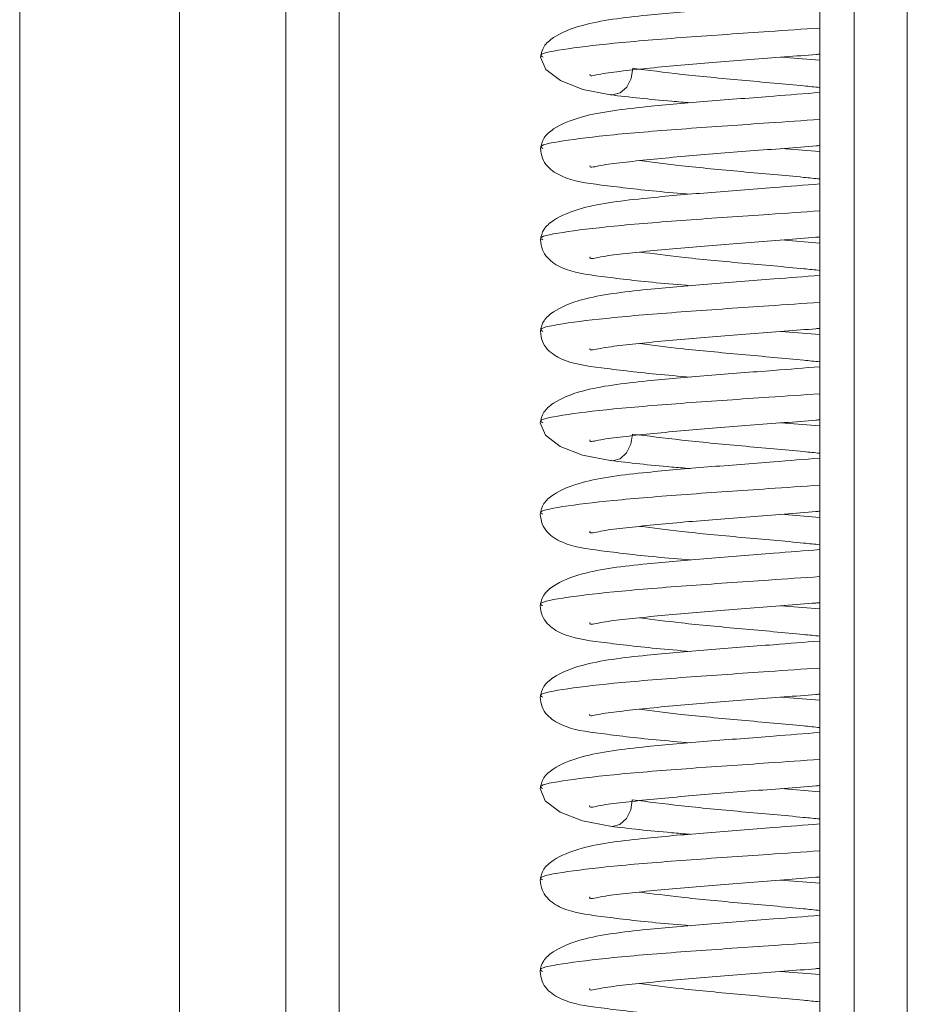
# Model space of a CAD drawing. Extents: x 273.2 to 344.8, y 156.1 to 194.9.
# Drawn here: x 297.9 to 298.3, y 184.8 to 185.2 of the extents above; entities that cross this region are included whole.
import ezdxf

# ---------------------------------------------------------------- set-up
doc = ezdxf.new("R2010")
doc.units = 0
doc.header["$MEASUREMENT"] = 0
doc.layers.get('0').update_dxf_attribs({"lineweight": 0})

msp = doc.modelspace()

# ---------------------------------------------------------------- linework, layer by layer
at = {"color": 18, "lineweight": 0, "true_color": 0x000000}
for p, q in [((298.23352, 194.46972), (298.23352, 178.94772)), ((298.03623, 189.7304), (298.03623, 176.85645)), ((297.93781, 189.67171), (297.93781, 176.91588)), ((297.99686, 189.67171), (297.99686, 176.91588)), ((298.05592, 178.70111), (298.05592, 186.73256)), ((298.24623, 181.22489), (298.24623, 186.09788)), ((298.26592, 186.09788), (298.26592, 181.22489)), ((298.23352, 185.19637), (298.21924, 185.19751)), ((298.23352, 185.16259), (298.21923, 185.16372)), ((298.23352, 185.1288), (298.21922, 185.12994)), ((298.23352, 185.09501), (298.2192, 185.09615)), ((298.23352, 185.06122), (298.21918, 185.06236)), ((298.23352, 185.02744), (298.21916, 185.02857)), ((298.23352, 184.99365), (298.21915, 184.99479)), ((298.23352, 184.95986), (298.21913, 184.961)), ((298.23352, 184.92607), (298.21911, 184.92721)), ((298.23352, 184.89228), (298.2191, 184.89342)), ((298.23352, 184.85849), (298.21908, 184.85964))]:
    msp.add_line(p, q, dxfattribs=at)
for points in [[(298.13032, 185.19755), (298.13225, 185.19297), (298.13768, 185.18883), (298.14596, 185.18559), (298.15619, 185.18358)], [(298.15638, 185.18368), (298.15695, 185.18354), (298.1598, 185.18428), (298.1622, 185.18642), (298.16381, 185.18964), (298.1644, 185.19339)], [(298.13025, 185.0624), (298.13218, 185.05782), (298.13761, 185.05368), (298.14589, 185.05044), (298.15612, 185.04843)], [(298.16433, 185.05824), (298.16374, 185.05449), (298.16213, 185.05127), (298.15974, 185.04913), (298.15688, 185.04839), (298.15631, 185.04853)], [(298.13019, 184.92726), (298.13211, 184.92267), (298.13754, 184.91854), (298.14582, 184.9153), (298.15605, 184.91328)], [(298.15624, 184.91338), (298.15682, 184.91324), (298.15967, 184.91398), (298.16206, 184.91613), (298.16367, 184.91934), (298.16426, 184.92309)]]:
    msp.add_lwpolyline(points, dxfattribs=at)
for points, knots in [([(298.23352, 185.21824), (298.22795, 185.2178), (298.22238, 185.21736), (298.21657, 185.2169), (298.2086, 185.21628), (298.20017, 185.21563), (298.19224, 185.21499), (298.18432, 185.21435), (298.1769, 185.21371), (298.16986, 185.21301), (298.1609, 185.21211), (298.15256, 185.21109), (298.14588, 185.20926), (298.14154, 185.20808), (298.1379, 185.20655), (298.13519, 185.20475), (298.13366, 185.20373), (298.13243, 185.20263), (298.13167, 185.20146), (298.13086, 185.20021), (298.13059, 185.19888), (298.13032, 185.19755)], [0, 0, 0, 0, 1, 1, 1, 2, 2, 2, 3, 3, 3, 4, 4, 4, 5, 5, 5, 6, 6, 6, 7, 7, 7, 7]), ([(298.13125, 185.19754), (298.13095, 185.19769), (298.13066, 185.19784), (298.13052, 185.19799), (298.12983, 185.19878), (298.13367, 185.19956), (298.13867, 185.20034), (298.14368, 185.20111), (298.14986, 185.20188), (298.15754, 185.20264), (298.16522, 185.20339), (298.17439, 185.20413), (298.18425, 185.20486), (298.19411, 185.20558), (298.20466, 185.2063), (298.21474, 185.20698), (298.22113, 185.20742), (298.22732, 185.20785), (298.23352, 185.20827)], [0, 0, 0, 0, 1, 1, 1, 2, 2, 2, 3, 3, 3, 4, 4, 4, 5, 5, 5, 6, 6, 6, 6]), ([(298.14867, 185.19126), (298.14862, 185.19105), (298.14857, 185.19085), (298.14871, 185.19074), (298.14911, 185.19043), (298.15113, 185.19099), (298.15353, 185.19142), (298.15597, 185.19186), (298.1588, 185.19217), (298.16201, 185.19252), (298.16511, 185.19286), (298.16857, 185.19324), (298.1723, 185.19361), (298.1759, 185.19397), (298.17975, 185.19431), (298.18375, 185.19466), (298.19132, 185.19532), (298.19946, 185.19598), (298.20789, 185.19663), (298.21628, 185.19727), (298.22496, 185.1979), (298.2322, 185.19851), (298.23264, 185.19855), (298.23308, 185.19859), (298.23352, 185.19863)], [0, 0, 0, 0, 1, 1, 1, 2, 2, 2, 3, 3, 3, 4, 4, 4, 5, 5, 5, 6, 6, 6, 7, 7, 7, 8, 8, 8, 8]), ([(298.23352, 185.18629), (298.2316, 185.18649), (298.22968, 185.18668), (298.22767, 185.18688), (298.22076, 185.18756), (298.21267, 185.18827), (298.2048, 185.18898), (298.19693, 185.1897), (298.18929, 185.19042), (298.1826, 185.19115), (298.1759, 185.19189), (298.17015, 185.19264), (298.1644, 185.19339)], [0, 0, 0, 0, 1, 1, 1, 2, 2, 2, 3, 3, 3, 4, 4, 4, 4]), ([(298.23352, 185.18446), (298.22794, 185.18401), (298.22237, 185.18357), (298.21655, 185.18312), (298.20858, 185.18249), (298.20016, 185.18185), (298.19223, 185.1812), (298.18431, 185.18056), (298.17688, 185.17993), (298.16985, 185.17922), (298.1609, 185.17832), (298.15259, 185.17731), (298.1459, 185.17548), (298.14155, 185.17429), (298.13789, 185.17276), (298.13519, 185.17097), (298.13366, 185.16995), (298.13243, 185.16885), (298.13168, 185.16768), (298.13087, 185.16643), (298.1306, 185.1651), (298.13033, 185.16377)], [0, 0, 0, 0, 1, 1, 1, 2, 2, 2, 3, 3, 3, 4, 4, 4, 5, 5, 5, 6, 6, 6, 7, 7, 7, 7]), ([(298.15619, 185.18358), (298.1597, 185.18317), (298.16322, 185.18275), (298.16709, 185.18234), (298.1707, 185.18196), (298.17463, 185.18158), (298.17893, 185.1812), (298.18114, 185.18101), (298.18345, 185.18082), (298.18576, 185.18063)], [0, 0, 0, 0, 1, 1, 1, 2, 2, 2, 3, 3, 3, 3]), ([(298.23352, 185.17449), (298.22731, 185.17406), (298.22111, 185.17363), (298.21471, 185.1732), (298.20464, 185.17251), (298.1941, 185.1718), (298.18424, 185.17107), (298.17438, 185.17034), (298.1652, 185.1696), (298.15752, 185.16885), (298.14985, 185.16809), (298.14368, 185.16733), (298.13867, 185.16655), (298.13367, 185.16577), (298.12982, 185.16499), (298.13053, 185.1642), (298.13066, 185.16406), (298.13094, 185.16392), (298.13122, 185.16377)], [0, 0, 0, 0, 1, 1, 1, 2, 2, 2, 3, 3, 3, 4, 4, 4, 5, 5, 5, 6, 6, 6, 6]), ([(298.13033, 185.16377), (298.13049, 185.16252), (298.13065, 185.16126), (298.13106, 185.16015), (298.13147, 185.15903), (298.13213, 185.15806), (298.13288, 185.15722), (298.1344, 185.15553), (298.1363, 185.15437), (298.13828, 185.15349), (298.14251, 185.15161), (298.14712, 185.15099), (298.15288, 185.15026), (298.15853, 185.14954), (298.16528, 185.1487), (298.17315, 185.14795), (298.17718, 185.14757), (298.1815, 185.14721), (298.18581, 185.14685)], [0, 0, 0, 0, 1, 1, 1, 2, 2, 2, 3, 3, 3, 4, 4, 4, 5, 5, 5, 6, 6, 6, 6]), ([(298.14866, 185.15748), (298.14861, 185.15727), (298.14856, 185.15706), (298.1487, 185.15696), (298.14911, 185.15665), (298.15113, 185.1572), (298.15353, 185.15763), (298.15597, 185.15807), (298.15879, 185.15839), (298.16199, 185.15874), (298.1651, 185.15908), (298.16856, 185.15945), (298.17228, 185.15982), (298.17589, 185.16018), (298.17974, 185.16053), (298.18375, 185.16088), (298.19132, 185.16153), (298.19944, 185.16219), (298.20787, 185.16284), (298.21626, 185.16348), (298.22495, 185.16412), (298.23218, 185.16473), (298.23263, 185.16477), (298.23308, 185.1648), (298.23352, 185.16484)], [0, 0, 0, 0, 1, 1, 1, 2, 2, 2, 3, 3, 3, 4, 4, 4, 5, 5, 5, 6, 6, 6, 7, 7, 7, 8, 8, 8, 8]), ([(298.23352, 185.1525), (298.23159, 185.1527), (298.22967, 185.15289), (298.22765, 185.15309), (298.22074, 185.15378), (298.21266, 185.15448), (298.20478, 185.15519), (298.1969, 185.15591), (298.18922, 185.15663), (298.18257, 185.15737), (298.17691, 185.158), (298.17199, 185.15863), (298.16707, 185.15927)], [0, 0, 0, 0, 1, 1, 1, 2, 2, 2, 3, 3, 3, 4, 4, 4, 4]), ([(298.23352, 185.15067), (298.22794, 185.15023), (298.22236, 185.14978), (298.21654, 185.14933), (298.20857, 185.1487), (298.20013, 185.14806), (298.1922, 185.14742), (298.18429, 185.14678), (298.17688, 185.14614), (298.16984, 185.14543), (298.16088, 185.14453), (298.15253, 185.14352), (298.14585, 185.14169), (298.14151, 185.1405), (298.13788, 185.13897), (298.13517, 185.13717), (298.13364, 185.13616), (298.1324, 185.13506), (298.13164, 185.13389), (298.13083, 185.13264), (298.13056, 185.13131), (298.13029, 185.12998)], [0, 0, 0, 0, 1, 1, 1, 2, 2, 2, 3, 3, 3, 4, 4, 4, 5, 5, 5, 6, 6, 6, 7, 7, 7, 7]), ([(298.23352, 185.1407), (298.22731, 185.14027), (298.2211, 185.13985), (298.21471, 185.13941), (298.20463, 185.13872), (298.19408, 185.13801), (298.18422, 185.13728), (298.17436, 185.13656), (298.16519, 185.13582), (298.15752, 185.13506), (298.14985, 185.13431), (298.14368, 185.13354), (298.13866, 185.13276), (298.13364, 185.13199), (298.12978, 185.1312), (298.13049, 185.13041), (298.13062, 185.13027), (298.13091, 185.13012), (298.1312, 185.12998)], [0, 0, 0, 0, 1, 1, 1, 2, 2, 2, 3, 3, 3, 4, 4, 4, 5, 5, 5, 6, 6, 6, 6]), ([(298.14865, 185.12369), (298.1486, 185.12348), (298.14856, 185.12328), (298.1487, 185.12317), (298.1491, 185.12286), (298.15111, 185.12342), (298.15351, 185.12385), (298.15594, 185.12429), (298.15877, 185.1246), (298.16198, 185.12495), (298.16509, 185.12529), (298.16855, 185.12567), (298.17227, 185.12604), (298.17587, 185.12639), (298.17972, 185.12674), (298.18372, 185.12709), (298.19128, 185.12775), (298.19942, 185.12841), (298.20785, 185.12905), (298.21624, 185.1297), (298.22493, 185.13033), (298.23216, 185.13094), (298.23261, 185.13098), (298.23307, 185.13102), (298.23352, 185.13106)], [0, 0, 0, 0, 1, 1, 1, 2, 2, 2, 3, 3, 3, 4, 4, 4, 5, 5, 5, 6, 6, 6, 7, 7, 7, 8, 8, 8, 8]), ([(298.13029, 185.12998), (298.13046, 185.12872), (298.13062, 185.12746), (298.13104, 185.12635), (298.13145, 185.12523), (298.13212, 185.12427), (298.13288, 185.12343), (298.13441, 185.12173), (298.13632, 185.12058), (298.1383, 185.1197), (298.14255, 185.11782), (298.14713, 185.1172), (298.15287, 185.11647), (298.15851, 185.11575), (298.16527, 185.11491), (298.17314, 185.11416), (298.17717, 185.11378), (298.18148, 185.11342), (298.1858, 185.11306)], [0, 0, 0, 0, 1, 1, 1, 2, 2, 2, 3, 3, 3, 4, 4, 4, 5, 5, 5, 6, 6, 6, 6]), ([(298.23352, 185.11871), (298.23159, 185.11891), (298.22966, 185.11911), (298.22762, 185.11931), (298.22072, 185.11999), (298.21265, 185.12069), (298.20477, 185.12141), (298.19689, 185.12212), (298.1892, 185.12284), (298.18255, 185.12358), (298.17688, 185.12421), (298.17197, 185.12485), (298.16706, 185.12549)], [0, 0, 0, 0, 1, 1, 1, 2, 2, 2, 3, 3, 3, 4, 4, 4, 4]), ([(298.23352, 185.11689), (298.22793, 185.11644), (298.22235, 185.116), (298.21652, 185.11554), (298.20855, 185.11492), (298.20013, 185.11427), (298.19219, 185.11363), (298.18428, 185.11299), (298.17685, 185.11235), (298.16981, 185.11165), (298.16085, 185.11074), (298.1525, 185.10973), (298.14582, 185.1079), (298.14148, 185.10671), (298.13784, 185.10518), (298.13514, 185.10338), (298.13362, 185.10237), (298.13239, 185.10127), (298.13164, 185.1001), (298.13083, 185.09885), (298.13055, 185.09752), (298.13028, 185.09619)], [0, 0, 0, 0, 1, 1, 1, 2, 2, 2, 3, 3, 3, 4, 4, 4, 5, 5, 5, 6, 6, 6, 7, 7, 7, 7]), ([(298.23352, 185.10691), (298.22731, 185.10649), (298.22109, 185.10606), (298.21469, 185.10562), (298.20461, 185.10493), (298.19406, 185.10422), (298.1842, 185.10349), (298.17435, 185.10277), (298.16518, 185.10203), (298.15751, 185.10127), (298.14982, 185.10052), (298.14363, 185.09975), (298.13862, 185.09898), (298.13361, 185.0982), (298.12979, 185.09741), (298.13049, 185.09663), (298.13063, 185.09648), (298.13092, 185.09633), (298.13121, 185.09618)], [0, 0, 0, 0, 1, 1, 1, 2, 2, 2, 3, 3, 3, 4, 4, 4, 5, 5, 5, 6, 6, 6, 6]), ([(298.13028, 185.09619), (298.13044, 185.09493), (298.1306, 185.09367), (298.13101, 185.09257), (298.13142, 185.09145), (298.13208, 185.09048), (298.13283, 185.08964), (298.13437, 185.08795), (298.13628, 185.08679), (298.13826, 185.08592), (298.14252, 185.08403), (298.14708, 185.08342), (298.15283, 185.08269), (298.15847, 185.08197), (298.16524, 185.08113), (298.17312, 185.08038), (298.17715, 185.07999), (298.18146, 185.07963), (298.18578, 185.07928)], [0, 0, 0, 0, 1, 1, 1, 2, 2, 2, 3, 3, 3, 4, 4, 4, 5, 5, 5, 6, 6, 6, 6]), ([(298.14862, 185.08989), (298.14857, 185.08969), (298.14852, 185.08948), (298.14865, 185.08938), (298.14905, 185.08907), (298.15108, 185.08963), (298.15348, 185.09006), (298.15593, 185.0905), (298.15876, 185.09081), (298.16197, 185.09116), (298.16507, 185.0915), (298.16852, 185.09188), (298.17224, 185.09225), (298.17584, 185.0926), (298.17969, 185.09295), (298.1837, 185.0933), (298.19128, 185.09396), (298.19941, 185.09462), (298.20784, 185.09527), (298.21622, 185.09591), (298.2249, 185.09654), (298.23214, 185.09715), (298.2326, 185.09719), (298.23306, 185.09723), (298.23352, 185.09727)], [0, 0, 0, 0, 1, 1, 1, 2, 2, 2, 3, 3, 3, 4, 4, 4, 5, 5, 5, 6, 6, 6, 7, 7, 7, 8, 8, 8, 8]), ([(298.23352, 185.08492), (298.23158, 185.08512), (298.22965, 185.08532), (298.22761, 185.08552), (298.22071, 185.0862), (298.21263, 185.08691), (298.20475, 185.08762), (298.19687, 185.08833), (298.18918, 185.08906), (298.18253, 185.08979), (298.17687, 185.09042), (298.17195, 185.09106), (298.16704, 185.0917)], [0, 0, 0, 0, 1, 1, 1, 2, 2, 2, 3, 3, 3, 4, 4, 4, 4]), ([(298.23352, 185.0831), (298.22793, 185.08266), (298.22234, 185.08221), (298.2165, 185.08175), (298.20853, 185.08113), (298.2001, 185.08048), (298.19217, 185.07984), (298.18426, 185.0792), (298.17683, 185.07857), (298.16979, 185.07786), (298.16083, 185.07696), (298.15249, 185.07594), (298.14581, 185.07412), (298.14147, 185.07293), (298.13783, 185.0714), (298.13512, 185.0696), (298.13359, 185.06858), (298.13236, 185.06748), (298.13161, 185.06631), (298.13079, 185.06506), (298.13052, 185.06373), (298.13025, 185.0624)], [0, 0, 0, 0, 1, 1, 1, 2, 2, 2, 3, 3, 3, 4, 4, 4, 5, 5, 5, 6, 6, 6, 7, 7, 7, 7]), ([(298.23352, 185.07313), (298.2273, 185.0727), (298.22108, 185.07227), (298.21467, 185.07183), (298.20459, 185.07115), (298.19404, 185.07043), (298.18418, 185.06971), (298.17432, 185.06898), (298.16515, 185.06824), (298.15747, 185.06749), (298.1498, 185.06673), (298.14361, 185.06596), (298.13861, 185.06519), (298.1336, 185.06441), (298.12976, 185.06363), (298.13046, 185.06284), (298.13059, 185.06269), (298.13088, 185.06254), (298.13118, 185.06239)], [0, 0, 0, 0, 1, 1, 1, 2, 2, 2, 3, 3, 3, 4, 4, 4, 5, 5, 5, 6, 6, 6, 6]), ([(298.1486, 185.05611), (298.14855, 185.05591), (298.1485, 185.0557), (298.14864, 185.05559), (298.14904, 185.05529), (298.15106, 185.05584), (298.15347, 185.05627), (298.1559, 185.05671), (298.15873, 185.05702), (298.16194, 185.05737), (298.16504, 185.05772), (298.1685, 185.05809), (298.17223, 185.05846), (298.17583, 185.05882), (298.17968, 185.05917), (298.18369, 185.05951), (298.19125, 185.06017), (298.19939, 185.06083), (298.20782, 185.06148), (298.21621, 185.06212), (298.22489, 185.06276), (298.23213, 185.06337), (298.2326, 185.06341), (298.23306, 185.06344), (298.23352, 185.06348)], [0, 0, 0, 0, 1, 1, 1, 2, 2, 2, 3, 3, 3, 4, 4, 4, 5, 5, 5, 6, 6, 6, 7, 7, 7, 8, 8, 8, 8]), ([(298.16433, 185.05824), (298.17008, 185.05749), (298.17583, 185.05674), (298.18253, 185.05601), (298.18922, 185.05527), (298.19687, 185.05455), (298.20473, 185.05383), (298.2126, 185.05312), (298.22069, 185.05241), (298.2276, 185.05173), (298.22964, 185.05153), (298.23158, 185.05133), (298.23352, 185.05113)], [0, 0, 0, 0, 1, 1, 1, 2, 2, 2, 3, 3, 3, 4, 4, 4, 4]), ([(298.23352, 185.04931), (298.22792, 185.04887), (298.22232, 185.04842), (298.21648, 185.04797), (298.20852, 185.04734), (298.20009, 185.0467), (298.19216, 185.04606), (298.18424, 185.04541), (298.17682, 185.04478), (298.16978, 185.04407), (298.16083, 185.04317), (298.15252, 185.04216), (298.14583, 185.04033), (298.14148, 185.03914), (298.13783, 185.03762), (298.13512, 185.03582), (298.13359, 185.0348), (298.13237, 185.0337), (298.13161, 185.03253), (298.1308, 185.03128), (298.13053, 185.02995), (298.13026, 185.02862)], [0, 0, 0, 0, 1, 1, 1, 2, 2, 2, 3, 3, 3, 4, 4, 4, 5, 5, 5, 6, 6, 6, 7, 7, 7, 7]), ([(298.15612, 185.04843), (298.15964, 185.04802), (298.16315, 185.04761), (298.16702, 185.04719), (298.17064, 185.04681), (298.17456, 185.04643), (298.17886, 185.04605), (298.18107, 185.04586), (298.18338, 185.04567), (298.18569, 185.04548)], [0, 0, 0, 0, 1, 1, 1, 2, 2, 2, 3, 3, 3, 3]), ([(298.13115, 185.02862), (298.13087, 185.02877), (298.13059, 185.02891), (298.13046, 185.02905), (298.12975, 185.02984), (298.1336, 185.03062), (298.13861, 185.0314), (298.14362, 185.03218), (298.14978, 185.03295), (298.15745, 185.0337), (298.16513, 185.03445), (298.17431, 185.03519), (298.18417, 185.03592), (298.19403, 185.03665), (298.20457, 185.03736), (298.21465, 185.03805), (298.22106, 185.03849), (298.22729, 185.03891), (298.23352, 185.03934)], [0, 0, 0, 0, 1, 1, 1, 2, 2, 2, 3, 3, 3, 4, 4, 4, 5, 5, 5, 6, 6, 6, 6]), ([(298.13026, 185.02862), (298.13042, 185.02737), (298.13059, 185.02611), (298.13099, 185.025), (298.1314, 185.02388), (298.13206, 185.02291), (298.13281, 185.02207), (298.13433, 185.02038), (298.13623, 185.01922), (298.13821, 185.01834), (298.14245, 185.01646), (298.14705, 185.01585), (298.15281, 185.01511), (298.15846, 185.01439), (298.16522, 185.01355), (298.17308, 185.0128), (298.17711, 185.01242), (298.18143, 185.01206), (298.18575, 185.0117)], [0, 0, 0, 0, 1, 1, 1, 2, 2, 2, 3, 3, 3, 4, 4, 4, 5, 5, 5, 6, 6, 6, 6]), ([(298.1486, 185.02233), (298.14854, 185.02212), (298.14849, 185.02191), (298.14863, 185.02181), (298.14904, 185.0215), (298.15107, 185.02205), (298.15347, 185.02249), (298.1559, 185.02292), (298.15872, 185.02324), (298.16193, 185.02359), (298.16503, 185.02393), (298.16849, 185.02431), (298.17221, 185.02467), (298.17582, 185.02503), (298.17967, 185.02538), (298.18368, 185.02573), (298.19125, 185.02638), (298.19938, 185.02704), (298.2078, 185.02769), (298.21619, 185.02834), (298.22488, 185.02897), (298.23212, 185.02958), (298.23259, 185.02962), (298.23305, 185.02966), (298.23352, 185.0297)], [0, 0, 0, 0, 1, 1, 1, 2, 2, 2, 3, 3, 3, 4, 4, 4, 5, 5, 5, 6, 6, 6, 7, 7, 7, 8, 8, 8, 8]), ([(298.16701, 185.02412), (298.17192, 185.02349), (298.17684, 185.02285), (298.18251, 185.02222), (298.18915, 185.02148), (298.19684, 185.02076), (298.20472, 185.02005), (298.21259, 185.01933), (298.22067, 185.01863), (298.22758, 185.01795), (298.22963, 185.01774), (298.23157, 185.01754), (298.23352, 185.01734)], [0, 0, 0, 0, 1, 1, 1, 2, 2, 2, 3, 3, 3, 4, 4, 4, 4]), ([(298.23352, 185.01553), (298.22792, 185.01508), (298.22232, 185.01464), (298.21647, 185.01418), (298.2085, 185.01356), (298.20007, 185.01291), (298.19213, 185.01227), (298.18422, 185.01163), (298.17681, 185.01099), (298.16977, 185.01028), (298.16081, 185.00938), (298.15246, 185.00837), (298.14578, 185.00654), (298.14144, 185.00535), (298.13781, 185.00382), (298.1351, 185.00202), (298.13357, 185.00101), (298.13233, 184.99991), (298.13157, 184.99874), (298.13076, 184.99749), (298.13049, 184.99616), (298.13022, 184.99483)], [0, 0, 0, 0, 1, 1, 1, 2, 2, 2, 3, 3, 3, 4, 4, 4, 5, 5, 5, 6, 6, 6, 7, 7, 7, 7]), ([(298.13113, 184.99483), (298.13084, 184.99497), (298.13055, 184.99512), (298.13042, 184.99527), (298.12971, 184.99605), (298.13358, 184.99684), (298.13859, 184.99761), (298.14361, 184.99839), (298.14978, 184.99916), (298.15745, 184.99991), (298.16512, 185.00067), (298.17429, 185.00141), (298.18415, 185.00213), (298.19401, 185.00286), (298.20456, 185.00357), (298.21464, 185.00426), (298.22106, 185.0047), (298.22729, 185.00513), (298.23352, 185.00556)], [0, 0, 0, 0, 1, 1, 1, 2, 2, 2, 3, 3, 3, 4, 4, 4, 5, 5, 5, 6, 6, 6, 6]), ([(298.14859, 184.98854), (298.14854, 184.98833), (298.14849, 184.98813), (298.14863, 184.98802), (298.14904, 184.98771), (298.15104, 184.98827), (298.15344, 184.9887), (298.15587, 184.98914), (298.1587, 184.98945), (298.16191, 184.9898), (298.16502, 184.99014), (298.16848, 184.99052), (298.1722, 184.99089), (298.1758, 184.99124), (298.17965, 184.99159), (298.18365, 184.99194), (298.19122, 184.9926), (298.19935, 184.99326), (298.20779, 184.9939), (298.21617, 184.99455), (298.22486, 184.99518), (298.23209, 184.99579), (298.23257, 184.99583), (298.23304, 184.99587), (298.23352, 184.99591)], [0, 0, 0, 0, 1, 1, 1, 2, 2, 2, 3, 3, 3, 4, 4, 4, 5, 5, 5, 6, 6, 6, 7, 7, 7, 8, 8, 8, 8]), ([(298.13022, 184.99483), (298.13039, 184.99357), (298.13056, 184.99231), (298.13097, 184.9912), (298.13138, 184.99008), (298.13205, 184.98912), (298.13281, 184.98828), (298.13434, 184.98658), (298.13625, 184.98543), (298.13824, 184.98455), (298.14248, 184.98267), (298.14706, 184.98205), (298.1528, 184.98132), (298.15844, 184.9806), (298.16521, 184.97976), (298.17307, 184.97902), (298.1771, 184.97863), (298.18141, 184.97827), (298.18573, 184.97791)], [0, 0, 0, 0, 1, 1, 1, 2, 2, 2, 3, 3, 3, 4, 4, 4, 5, 5, 5, 6, 6, 6, 6]), ([(298.16699, 184.99034), (298.1719, 184.9897), (298.17681, 184.98906), (298.18248, 184.98843), (298.18913, 184.98769), (298.19682, 184.98697), (298.2047, 184.98626), (298.21258, 184.98554), (298.22065, 184.98484), (298.22755, 184.98416), (298.22961, 184.98396), (298.23157, 184.98375), (298.23352, 184.98355)], [0, 0, 0, 0, 1, 1, 1, 2, 2, 2, 3, 3, 3, 4, 4, 4, 4]), ([(298.23352, 184.98174), (298.22791, 184.9813), (298.22231, 184.98085), (298.21645, 184.98039), (298.20849, 184.97977), (298.20006, 184.97912), (298.19212, 184.97848), (298.18421, 184.97784), (298.17679, 184.9772), (298.16975, 184.9765), (298.16078, 184.9756), (298.15243, 184.97458), (298.14575, 184.97275), (298.14141, 184.97156), (298.13777, 184.97003), (298.13507, 184.96823), (298.13355, 184.96722), (298.13232, 184.96612), (298.13157, 184.96495), (298.13076, 184.9637), (298.13049, 184.96237), (298.13021, 184.96104)], [0, 0, 0, 0, 1, 1, 1, 2, 2, 2, 3, 3, 3, 4, 4, 4, 5, 5, 5, 6, 6, 6, 7, 7, 7, 7]), ([(298.13114, 184.96103), (298.13085, 184.96118), (298.13056, 184.96133), (298.13042, 184.96148), (298.12972, 184.96227), (298.13355, 184.96305), (298.13855, 184.96383), (298.14356, 184.9646), (298.14976, 184.96537), (298.15744, 184.96612), (298.16512, 184.96688), (298.17428, 184.96762), (298.18413, 184.96835), (298.19399, 184.96907), (298.20454, 184.96979), (298.21462, 184.97047), (298.22105, 184.97091), (298.22728, 184.97134), (298.23352, 184.97177)], [0, 0, 0, 0, 1, 1, 1, 2, 2, 2, 3, 3, 3, 4, 4, 4, 5, 5, 5, 6, 6, 6, 6]), ([(298.13021, 184.96104), (298.13037, 184.95978), (298.13054, 184.95852), (298.13094, 184.95742), (298.13135, 184.9563), (298.13201, 184.95533), (298.13277, 184.95449), (298.1343, 184.9528), (298.13621, 184.95164), (298.13819, 184.95077), (298.14245, 184.94888), (298.14701, 184.94827), (298.15276, 184.94754), (298.1584, 184.94682), (298.16517, 184.94598), (298.17305, 184.94523), (298.17708, 184.94485), (298.18139, 184.94449), (298.18571, 184.94413)], [0, 0, 0, 0, 1, 1, 1, 2, 2, 2, 3, 3, 3, 4, 4, 4, 5, 5, 5, 6, 6, 6, 6]), ([(298.14855, 184.95474), (298.1485, 184.95454), (298.14845, 184.95433), (298.14859, 184.95423), (298.14899, 184.95392), (298.15101, 184.95448), (298.15342, 184.95491), (298.15586, 184.95535), (298.1587, 184.95566), (298.1619, 184.95601), (298.165, 184.95635), (298.16845, 184.95673), (298.17218, 184.9571), (298.17577, 184.95746), (298.17962, 184.9578), (298.18363, 184.95815), (298.19121, 184.95881), (298.19934, 184.95947), (298.20777, 184.96012), (298.21616, 184.96076), (298.22483, 184.96139), (298.23207, 184.962), (298.23256, 184.96204), (298.23304, 184.96209), (298.23352, 184.96213)], [0, 0, 0, 0, 1, 1, 1, 2, 2, 2, 3, 3, 3, 4, 4, 4, 5, 5, 5, 6, 6, 6, 7, 7, 7, 8, 8, 8, 8]), ([(298.16697, 184.95655), (298.17188, 184.95591), (298.1768, 184.95527), (298.18247, 184.95464), (298.18912, 184.95391), (298.1968, 184.95318), (298.20468, 184.95247), (298.21256, 184.95176), (298.22064, 184.95105), (298.22755, 184.95037), (298.22961, 184.95017), (298.23156, 184.94997), (298.23352, 184.94977)], [0, 0, 0, 0, 1, 1, 1, 2, 2, 2, 3, 3, 3, 4, 4, 4, 4]), ([(298.23352, 184.94796), (298.22791, 184.94751), (298.22229, 184.94706), (298.21643, 184.9466), (298.20847, 184.94598), (298.20004, 184.94534), (298.1921, 184.94469), (298.18419, 184.94405), (298.17677, 184.94342), (298.16972, 184.94271), (298.16077, 184.94181), (298.15243, 184.94079), (298.14575, 184.93897), (298.1414, 184.93778), (298.13776, 184.93625), (298.13505, 184.93445), (298.13353, 184.93344), (298.1323, 184.93234), (298.13154, 184.93117), (298.13073, 184.92992), (298.13046, 184.92859), (298.13019, 184.92726)], [0, 0, 0, 0, 1, 1, 1, 2, 2, 2, 3, 3, 3, 4, 4, 4, 5, 5, 5, 6, 6, 6, 7, 7, 7, 7]), ([(298.13111, 184.92724), (298.13082, 184.92739), (298.13052, 184.92754), (298.13039, 184.92769), (298.12969, 184.92848), (298.13353, 184.92926), (298.13854, 184.93004), (298.14355, 184.93082), (298.14973, 184.93158), (298.1574, 184.93234), (298.16508, 184.93309), (298.17425, 184.93383), (298.18411, 184.93456), (298.19397, 184.93529), (298.20452, 184.936), (298.2146, 184.93669), (298.22104, 184.93712), (298.22728, 184.93755), (298.23352, 184.93798)], [0, 0, 0, 0, 1, 1, 1, 2, 2, 2, 3, 3, 3, 4, 4, 4, 5, 5, 5, 6, 6, 6, 6]), ([(298.14854, 184.92096), (298.14848, 184.92076), (298.14843, 184.92055), (298.14857, 184.92044), (298.14898, 184.92014), (298.151, 184.92069), (298.1534, 184.92112), (298.15584, 184.92156), (298.15867, 184.92187), (298.16187, 184.92223), (298.16498, 184.92257), (298.16843, 184.92294), (298.17216, 184.92331), (298.17576, 184.92367), (298.17961, 184.92402), (298.18362, 184.92436), (298.19119, 184.92502), (298.19932, 184.92568), (298.20775, 184.92633), (298.21614, 184.92697), (298.22482, 184.92761), (298.23206, 184.92822), (298.23255, 184.92826), (298.23303, 184.9283), (298.23352, 184.92834)], [0, 0, 0, 0, 1, 1, 1, 2, 2, 2, 3, 3, 3, 4, 4, 4, 5, 5, 5, 6, 6, 6, 7, 7, 7, 8, 8, 8, 8]), ([(298.23352, 184.91598), (298.23156, 184.91618), (298.2296, 184.91638), (298.22753, 184.91658), (298.22062, 184.91726), (298.21253, 184.91797), (298.20466, 184.91868), (298.1968, 184.9194), (298.18916, 184.92012), (298.18246, 184.92086), (298.17576, 184.92159), (298.17001, 184.92234), (298.16426, 184.92309)], [0, 0, 0, 0, 1, 1, 1, 2, 2, 2, 3, 3, 3, 4, 4, 4, 4]), ([(298.23352, 184.91417), (298.2279, 184.91372), (298.22228, 184.91328), (298.21641, 184.91282), (298.20845, 184.91219), (298.20002, 184.91155), (298.19209, 184.91091), (298.18418, 184.91027), (298.17675, 184.90963), (298.16971, 184.90892), (298.16077, 184.90802), (298.15245, 184.90701), (298.14576, 184.90518), (298.14142, 184.904), (298.13776, 184.90247), (298.13505, 184.90067), (298.13352, 184.89965), (298.1323, 184.89855), (298.13154, 184.89739), (298.13073, 184.89613), (298.13046, 184.89481), (298.13019, 184.89348)], [0, 0, 0, 0, 1, 1, 1, 2, 2, 2, 3, 3, 3, 4, 4, 4, 5, 5, 5, 6, 6, 6, 7, 7, 7, 7]), ([(298.15605, 184.91328), (298.15957, 184.91287), (298.16309, 184.91246), (298.16695, 184.91205), (298.17057, 184.91166), (298.17449, 184.91128), (298.17879, 184.91091), (298.181, 184.91071), (298.18331, 184.91052), (298.18562, 184.91033)], [0, 0, 0, 0, 1, 1, 1, 2, 2, 2, 3, 3, 3, 3]), ([(298.23352, 184.9042), (298.22727, 184.90377), (298.22102, 184.90334), (298.21458, 184.9029), (298.20451, 184.90221), (298.19397, 184.9015), (298.18411, 184.90077), (298.17424, 184.90004), (298.16506, 184.8993), (298.15739, 184.89855), (298.14971, 184.8978), (298.14355, 184.89703), (298.13854, 184.89625), (298.13353, 184.89548), (298.12968, 184.89469), (298.13039, 184.8939), (298.13052, 184.89376), (298.1308, 184.89362), (298.13108, 184.89347)], [0, 0, 0, 0, 1, 1, 1, 2, 2, 2, 3, 3, 3, 4, 4, 4, 5, 5, 5, 6, 6, 6, 6]), ([(298.14853, 184.88718), (298.14847, 184.88697), (298.14842, 184.88676), (298.14856, 184.88666), (298.14897, 184.88635), (298.151, 184.8869), (298.1534, 184.88734), (298.15584, 184.88778), (298.15866, 184.88809), (298.16186, 184.88844), (298.16496, 184.88878), (298.16842, 184.88916), (298.17215, 184.88952), (298.17575, 184.88988), (298.1796, 184.89023), (298.18361, 184.89058), (298.19118, 184.89123), (298.19931, 184.8919), (298.20774, 184.89254), (298.21612, 184.89319), (298.22481, 184.89382), (298.23205, 184.89443), (298.23254, 184.89447), (298.23303, 184.89451), (298.23352, 184.89455)], [0, 0, 0, 0, 1, 1, 1, 2, 2, 2, 3, 3, 3, 4, 4, 4, 5, 5, 5, 6, 6, 6, 7, 7, 7, 8, 8, 8, 8]), ([(298.13019, 184.89348), (298.13036, 184.89222), (298.13052, 184.89096), (298.13092, 184.88985), (298.13133, 184.88873), (298.13199, 184.88776), (298.13274, 184.88693), (298.13426, 184.88523), (298.13616, 184.88407), (298.13814, 184.88319), (298.14238, 184.88131), (298.14698, 184.8807), (298.15274, 184.87996), (298.15839, 184.87924), (298.16515, 184.8784), (298.17301, 184.87765), (298.17704, 184.87727), (298.18136, 184.87691), (298.18568, 184.87655)], [0, 0, 0, 0, 1, 1, 1, 2, 2, 2, 3, 3, 3, 4, 4, 4, 5, 5, 5, 6, 6, 6, 6]), ([(298.23352, 184.88219), (298.23155, 184.88239), (298.22958, 184.88259), (298.22751, 184.8828), (298.2206, 184.88348), (298.21253, 184.88418), (298.20465, 184.8849), (298.19677, 184.88561), (298.18909, 184.88633), (298.18244, 184.88707), (298.17677, 184.8877), (298.17185, 184.88834), (298.16694, 184.88897)], [0, 0, 0, 0, 1, 1, 1, 2, 2, 2, 3, 3, 3, 4, 4, 4, 4]), ([(298.23352, 184.88039), (298.2279, 184.87994), (298.22227, 184.87949), (298.2164, 184.87903), (298.20843, 184.87841), (298.2, 184.87776), (298.19206, 184.87712), (298.18415, 184.87648), (298.17674, 184.87584), (298.1697, 184.87513), (298.16074, 184.87423), (298.15239, 184.87322), (298.14572, 184.87139), (298.14138, 184.8702), (298.13774, 184.86867), (298.13503, 184.86688), (298.1335, 184.86586), (298.13226, 184.86476), (298.1315, 184.86359), (298.13069, 184.86234), (298.13042, 184.86101), (298.13015, 184.85968)], [0, 0, 0, 0, 1, 1, 1, 2, 2, 2, 3, 3, 3, 4, 4, 4, 5, 5, 5, 6, 6, 6, 7, 7, 7, 7]), ([(298.23352, 184.87041), (298.22727, 184.86998), (298.22102, 184.86955), (298.21457, 184.86911), (298.20449, 184.86842), (298.19394, 184.86771), (298.18408, 184.86698), (298.17422, 184.86626), (298.16505, 184.86552), (298.15738, 184.86476), (298.14971, 184.86401), (298.14354, 184.86324), (298.13853, 184.86246), (298.13351, 184.86169), (298.12965, 184.8609), (298.13035, 184.86012), (298.13049, 184.85997), (298.13078, 184.85982), (298.13106, 184.85968)], [0, 0, 0, 0, 1, 1, 1, 2, 2, 2, 3, 3, 3, 4, 4, 4, 5, 5, 5, 6, 6, 6, 6]), ([(298.13015, 184.85968), (298.13032, 184.85842), (298.13049, 184.85716), (298.1309, 184.85606), (298.13132, 184.85494), (298.13198, 184.85397), (298.13274, 184.85313), (298.13428, 184.85143), (298.13619, 184.85028), (298.13817, 184.8494), (298.14241, 184.84752), (298.14699, 184.84691), (298.15274, 184.84617), (298.15838, 184.84545), (298.16514, 184.84461), (298.173, 184.84387), (298.17703, 184.84348), (298.18135, 184.84312), (298.18566, 184.84276)], [0, 0, 0, 0, 1, 1, 1, 2, 2, 2, 3, 3, 3, 4, 4, 4, 5, 5, 5, 6, 6, 6, 6]), ([(298.14852, 184.85339), (298.14847, 184.85319), (298.14842, 184.85298), (298.14856, 184.85287), (298.14897, 184.85256), (298.15097, 184.85312), (298.15337, 184.85355), (298.1558, 184.85399), (298.15863, 184.8543), (298.16184, 184.85465), (298.16495, 184.85499), (298.16841, 184.85537), (298.17214, 184.85574), (298.17573, 184.85609), (298.17958, 184.85644), (298.18359, 184.85679), (298.19115, 184.85745), (298.19929, 184.85811), (298.20772, 184.85875), (298.21611, 184.8594), (298.22478, 184.86003), (298.23202, 184.86064), (298.23252, 184.86068), (298.23302, 184.86073), (298.23352, 184.86077)], [0, 0, 0, 0, 1, 1, 1, 2, 2, 2, 3, 3, 3, 4, 4, 4, 5, 5, 5, 6, 6, 6, 7, 7, 7, 8, 8, 8, 8]), ([(298.23352, 184.8484), (298.23154, 184.8486), (298.22957, 184.8488), (298.22749, 184.84901), (298.22058, 184.84969), (298.21251, 184.8504), (298.20464, 184.85111), (298.19675, 184.85182), (298.18906, 184.85254), (298.18241, 184.85328), (298.17675, 184.85391), (298.17183, 184.85455), (298.16692, 184.85519)], [0, 0, 0, 0, 1, 1, 1, 2, 2, 2, 3, 3, 3, 4, 4, 4, 4])]:
    msp.add_open_spline(points, degree=3, knots=knots, dxfattribs=at)

doc.saveas('drawing.dxf')
